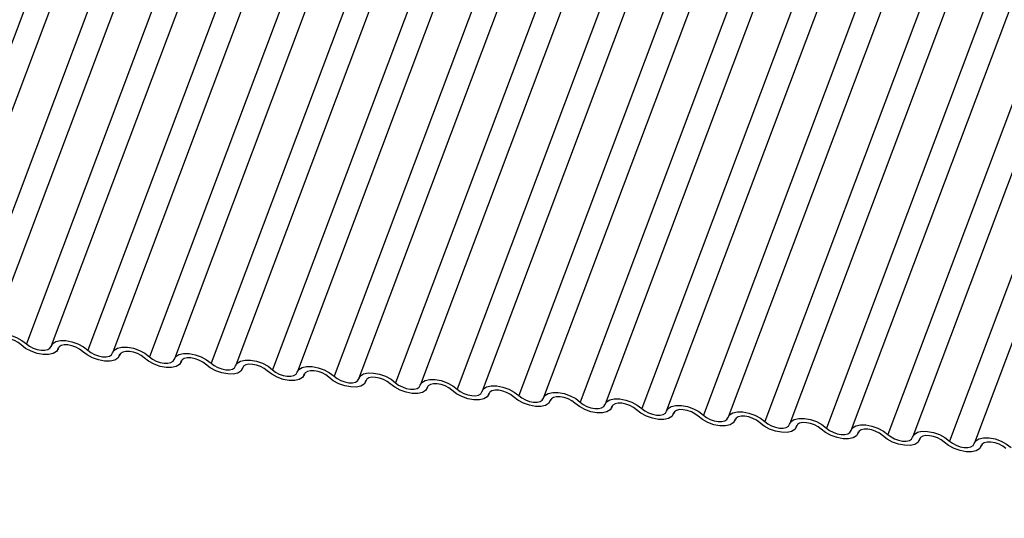
# Model space of a CAD drawing. Units: millimetres. Extents: x -23272466 to 44913, y -22484634 to 188.
# Drawn here: x -23269922 to -23269918, y -22484525 to -22484523 of the extents above; entities that cross this region are included whole.
import ezdxf

# ---------------------------------------------------------------- set-up
doc = ezdxf.new("R2010")
doc.units = ezdxf.units.MM
doc.linetypes.add('DASHED', pattern=[19.05, 12.7, -6.35])
doc.layers.add('arkusz', color=7, linetype='Continuous')
doc.layers.add('KEYLITE INDICATIVE VIEW FLASHING 1', color=252, linetype='Continuous')
doc.layers.add('KEYLITE FELT-BREATHER MEMBRANE', color=151, linetype='DASHED', lineweight=35)
doc.styles.get("Standard").update_dxf_attribs({"font": 'arial.ttf'})

# ---------------------------------------------------------------- blocks, each defined once
blk = doc.blocks.new('BiLite TRF')
at = {"layer": 'KEYLITE INDICATIVE VIEW FLASHING 1', "linetype": 'Continuous'}
for p, q in [((14511.807, -10706.938), (14505.705, -10723.151)), ((14512.213, -10706.969), (14506.11, -10723.182)), ((14512.813, -10707.044), (14506.71, -10723.257)), ((14513.218, -10707.075), (14507.116, -10723.288)), ((14513.818, -10707.15), (14507.716, -10723.362)), ((14514.224, -10707.181), (14508.122, -10723.394)), ((14514.824, -10707.256), (14508.722, -10723.468)), ((14515.23, -10707.287), (14509.127, -10723.5)), ((14515.83, -10707.362), (14509.727, -10723.574)), ((14516.235, -10707.393), (14510.133, -10723.605)), ((14516.835, -10707.467), (14510.733, -10723.68)), ((14517.241, -10707.499), (14511.139, -10723.711)), ((14517.841, -10707.573), (14511.739, -10723.786)), ((14518.247, -10707.605), (14512.144, -10723.817)), ((14518.847, -10707.679), (14512.744, -10723.892)), ((14519.252, -10707.71), (14513.15, -10723.923)), ((14519.852, -10707.785), (14513.75, -10723.998)), ((14520.258, -10707.816), (14514.156, -10724.029)), ((14520.858, -10707.891), (14514.756, -10724.103)), ((14521.264, -10707.922), (14515.161, -10724.135)), ((14521.864, -10707.997), (14515.761, -10724.209)), ((14522.269, -10708.028), (14516.167, -10724.241)), ((14522.869, -10708.103), (14516.767, -10724.315)), ((14523.275, -10708.134), (14517.173, -10724.346)), ((14523.875, -10708.209), (14517.773, -10724.421)), ((14524.281, -10708.24), (14518.178, -10724.452)), ((14524.881, -10708.314), (14518.778, -10724.527)), ((14525.286, -10708.346), (14519.184, -10724.558)), ((14525.886, -10708.42), (14519.784, -10724.633)), ((14526.292, -10708.452), (14520.19, -10724.664)), ((14526.892, -10708.526), (14520.79, -10724.739)), ((14527.298, -10708.557), (14521.195, -10724.77)), ((14527.898, -10708.632), (14521.795, -10724.845)), ((14528.303, -10708.663), (14522.201, -10724.876)), ((14528.903, -10708.738), (14522.801, -10724.95)), ((14529.309, -10708.769), (14523.207, -10724.982)), ((14508.228, -10723.454), (14508.239, -10723.425)), ((14508.237, -10723.429), (14508.232, -10723.443)), ((14509.234, -10723.56), (14509.245, -10723.531)), ((14509.243, -10723.535), (14509.237, -10723.549)), ((14510.24, -10723.666), (14510.251, -10723.637)), ((14510.248, -10723.641), (14510.243, -10723.655)), ((14511.245, -10723.772), (14511.256, -10723.743)), ((14511.254, -10723.747), (14511.249, -10723.761)), ((14512.251, -10723.878), (14512.262, -10723.848)), ((14512.26, -10723.852), (14512.254, -10723.867)), ((14513.257, -10723.984), (14513.268, -10723.954)), ((14513.265, -10723.958), (14513.26, -10723.973)), ((14514.262, -10724.09), (14514.273, -10724.06)), ((14514.271, -10724.064), (14514.266, -10724.079)), ((14515.268, -10724.195), (14515.279, -10724.166)), ((14515.277, -10724.17), (14515.271, -10724.184)), ((14516.274, -10724.301), (14516.285, -10724.272)), ((14516.282, -10724.276), (14516.277, -10724.29)), ((14517.279, -10724.407), (14517.29, -10724.378)), ((14517.288, -10724.382), (14517.283, -10724.396)), ((14518.285, -10724.513), (14518.296, -10724.484)), ((14518.294, -10724.488), (14518.288, -10724.502)), ((14519.291, -10724.619), (14519.302, -10724.59)), ((14519.299, -10724.593), (14519.294, -10724.608)), ((14520.296, -10724.725), (14520.307, -10724.695)), ((14520.305, -10724.699), (14520.3, -10724.714)), ((14521.302, -10724.831), (14521.313, -10724.801)), ((14521.311, -10724.805), (14521.305, -10724.82)), ((14522.308, -10724.937), (14522.319, -10724.907)), ((14522.316, -10724.911), (14522.311, -10724.926)), ((14523.313, -10725.042), (14523.324, -10725.013)), ((14523.322, -10725.017), (14523.317, -10725.031))]:
    blk.add_line(p, q, dxfattribs=at)
at = {"layer": 'KEYLITE INDICATIVE VIEW FLASHING 1', "linetype": 'Continuous', "flags": 128}
for points in [[(14507.112, -10723.299), (14507.139, -10723.253), (14507.192, -10723.22), (14507.266, -10723.203), (14507.356, -10723.204), (14507.454, -10723.223), (14507.552, -10723.258), (14507.642, -10723.306), (14507.716, -10723.362)], [(14507.628, -10723.38), (14507.579, -10723.342), (14507.519, -10723.31), (14507.454, -10723.287), (14507.388, -10723.275), (14507.328, -10723.274), (14507.279, -10723.285), (14507.244, -10723.307), (14507.226, -10723.337)], [(14508.118, -10723.405), (14508.145, -10723.358), (14508.197, -10723.326), (14508.272, -10723.309), (14508.362, -10723.31), (14508.46, -10723.329), (14508.558, -10723.364), (14508.648, -10723.411), (14508.722, -10723.468)], [(14508.232, -10723.443), (14508.205, -10723.49), (14508.152, -10723.522), (14508.078, -10723.539), (14507.988, -10723.538), (14507.89, -10723.519), (14507.792, -10723.484), (14507.702, -10723.437), (14507.628, -10723.38)], [(14507.716, -10723.362), (14507.765, -10723.4), (14507.825, -10723.432), (14507.89, -10723.455), (14507.956, -10723.468), (14508.016, -10723.468), (14508.065, -10723.457), (14508.1, -10723.436), (14508.118, -10723.405)], [(14508.634, -10723.486), (14508.585, -10723.448), (14508.525, -10723.416), (14508.459, -10723.393), (14508.394, -10723.38), (14508.334, -10723.38), (14508.284, -10723.391), (14508.249, -10723.412), (14508.232, -10723.443)], [(14509.237, -10723.549), (14509.211, -10723.595), (14509.158, -10723.628), (14509.084, -10723.645), (14508.994, -10723.644), (14508.895, -10723.625), (14508.797, -10723.59), (14508.708, -10723.543), (14508.634, -10723.486)], [(14508.722, -10723.468), (14508.771, -10723.506), (14508.831, -10723.538), (14508.896, -10723.561), (14508.961, -10723.574), (14509.021, -10723.574), (14509.071, -10723.563), (14509.106, -10723.541), (14509.124, -10723.511)], [(14509.124, -10723.511), (14509.15, -10723.464), (14509.203, -10723.432), (14509.277, -10723.415), (14509.368, -10723.416), (14509.466, -10723.435), (14509.564, -10723.47), (14509.653, -10723.517), (14509.727, -10723.574)], [(14509.64, -10723.592), (14509.59, -10723.554), (14509.53, -10723.522), (14509.465, -10723.499), (14509.4, -10723.486), (14509.34, -10723.486), (14509.29, -10723.497), (14509.255, -10723.518), (14509.237, -10723.549)], [(14510.243, -10723.655), (14510.216, -10723.701), (14510.164, -10723.734), (14510.089, -10723.751), (14509.999, -10723.749), (14509.901, -10723.731), (14509.803, -10723.696), (14509.713, -10723.648), (14509.64, -10723.592)], [(14509.727, -10723.574), (14509.776, -10723.612), (14509.836, -10723.644), (14509.902, -10723.667), (14509.967, -10723.679), (14510.027, -10723.68), (14510.077, -10723.669), (14510.112, -10723.647), (14510.129, -10723.616)], [(14510.129, -10723.616), (14510.156, -10723.57), (14510.209, -10723.537), (14510.283, -10723.521), (14510.373, -10723.522), (14510.471, -10723.541), (14510.569, -10723.575), (14510.659, -10723.623), (14510.733, -10723.68)], [(14510.645, -10723.697), (14510.596, -10723.66), (14510.536, -10723.628), (14510.471, -10723.605), (14510.405, -10723.592), (14510.345, -10723.591), (14510.296, -10723.602), (14510.261, -10723.624), (14510.243, -10723.655)], [(14511.135, -10723.722), (14511.162, -10723.676), (14511.214, -10723.643), (14511.289, -10723.627), (14511.379, -10723.628), (14511.477, -10723.647), (14511.575, -10723.681), (14511.665, -10723.729), (14511.739, -10723.786)], [(14511.249, -10723.761), (14511.222, -10723.807), (14511.169, -10723.84), (14511.095, -10723.856), (14511.005, -10723.855), (14510.907, -10723.837), (14510.809, -10723.802), (14510.719, -10723.754), (14510.645, -10723.697)], [(14510.733, -10723.68), (14510.782, -10723.718), (14510.842, -10723.75), (14510.907, -10723.773), (14510.973, -10723.785), (14511.033, -10723.786), (14511.082, -10723.775), (14511.118, -10723.753), (14511.135, -10723.722)], [(14511.651, -10723.803), (14511.602, -10723.765), (14511.542, -10723.734), (14511.476, -10723.71), (14511.411, -10723.698), (14511.351, -10723.697), (14511.301, -10723.708), (14511.266, -10723.73), (14511.249, -10723.761)], [(14512.254, -10723.867), (14512.228, -10723.913), (14512.175, -10723.946), (14512.101, -10723.962), (14512.011, -10723.961), (14511.912, -10723.943), (14511.814, -10723.908), (14511.725, -10723.86), (14511.651, -10723.803)], [(14511.739, -10723.786), (14511.788, -10723.824), (14511.848, -10723.856), (14511.913, -10723.879), (14511.978, -10723.891), (14512.038, -10723.892), (14512.088, -10723.881), (14512.123, -10723.859), (14512.141, -10723.828)], [(14512.141, -10723.828), (14512.167, -10723.782), (14512.22, -10723.749), (14512.294, -10723.733), (14512.385, -10723.734), (14512.483, -10723.753), (14512.581, -10723.787), (14512.67, -10723.835), (14512.744, -10723.892)], [(14512.657, -10723.909), (14512.607, -10723.871), (14512.547, -10723.839), (14512.482, -10723.816), (14512.417, -10723.804), (14512.357, -10723.803), (14512.307, -10723.814), (14512.272, -10723.836), (14512.254, -10723.867)], [(14513.26, -10723.973), (14513.233, -10724.019), (14513.181, -10724.052), (14513.106, -10724.068), (14513.016, -10724.067), (14512.918, -10724.048), (14512.82, -10724.014), (14512.73, -10723.966), (14512.657, -10723.909)], [(14512.744, -10723.892), (14512.794, -10723.93), (14512.853, -10723.961), (14512.919, -10723.985), (14512.984, -10723.997), (14513.044, -10723.998), (14513.094, -10723.987), (14513.129, -10723.965), (14513.147, -10723.934)], [(14513.147, -10723.934), (14513.173, -10723.888), (14513.226, -10723.855), (14513.3, -10723.839), (14513.39, -10723.84), (14513.488, -10723.858), (14513.586, -10723.893), (14513.676, -10723.941), (14513.75, -10723.998)], [(14513.662, -10724.015), (14513.613, -10723.977), (14513.553, -10723.945), (14513.488, -10723.922), (14513.422, -10723.91), (14513.362, -10723.909), (14513.313, -10723.92), (14513.278, -10723.942), (14513.26, -10723.973)], [(14514.152, -10724.04), (14514.179, -10723.994), (14514.231, -10723.961), (14514.306, -10723.944), (14514.396, -10723.946), (14514.494, -10723.964), (14514.592, -10723.999), (14514.682, -10724.047), (14514.756, -10724.103)], [(14514.266, -10724.079), (14514.239, -10724.125), (14514.186, -10724.158), (14514.112, -10724.174), (14514.022, -10724.173), (14513.924, -10724.154), (14513.826, -10724.12), (14513.736, -10724.072), (14513.662, -10724.015)], [(14513.75, -10723.998), (14513.799, -10724.036), (14513.859, -10724.067), (14513.924, -10724.09), (14513.99, -10724.103), (14514.05, -10724.104), (14514.099, -10724.093), (14514.135, -10724.071), (14514.152, -10724.04)], [(14514.668, -10724.121), (14514.619, -10724.083), (14514.559, -10724.051), (14514.493, -10724.028), (14514.428, -10724.016), (14514.368, -10724.015), (14514.318, -10724.026), (14514.283, -10724.048), (14514.266, -10724.079)], [(14515.271, -10724.184), (14515.245, -10724.231), (14515.192, -10724.263), (14515.118, -10724.28), (14515.028, -10724.279), (14514.929, -10724.26), (14514.831, -10724.225), (14514.742, -10724.178), (14514.668, -10724.121)], [(14514.756, -10724.103), (14514.805, -10724.141), (14514.865, -10724.173), (14514.93, -10724.196), (14514.995, -10724.209), (14515.055, -10724.21), (14515.105, -10724.199), (14515.14, -10724.177), (14515.158, -10724.146)], [(14515.158, -10724.146), (14515.184, -10724.1), (14515.237, -10724.067), (14515.311, -10724.05), (14515.402, -10724.051), (14515.5, -10724.07), (14515.598, -10724.105), (14515.687, -10724.153), (14515.761, -10724.209)], [(14515.674, -10724.227), (14515.624, -10724.189), (14515.564, -10724.157), (14515.499, -10724.134), (14515.434, -10724.121), (14515.374, -10724.121), (14515.324, -10724.132), (14515.289, -10724.154), (14515.271, -10724.184)], [(14516.277, -10724.29), (14516.25, -10724.337), (14516.198, -10724.369), (14516.123, -10724.386), (14516.033, -10724.385), (14515.935, -10724.366), (14515.837, -10724.331), (14515.747, -10724.284), (14515.674, -10724.227)], [(14515.761, -10724.209), (14515.811, -10724.247), (14515.87, -10724.279), (14515.936, -10724.302), (14516.001, -10724.315), (14516.061, -10724.315), (14516.111, -10724.304), (14516.146, -10724.283), (14516.164, -10724.252)], [(14516.164, -10724.252), (14516.19, -10724.205), (14516.243, -10724.173), (14516.317, -10724.156), (14516.407, -10724.157), (14516.505, -10724.176), (14516.603, -10724.211), (14516.693, -10724.258), (14516.767, -10724.315)], [(14516.679, -10724.333), (14516.63, -10724.295), (14516.57, -10724.263), (14516.505, -10724.24), (14516.439, -10724.227), (14516.379, -10724.227), (14516.33, -10724.238), (14516.295, -10724.259), (14516.277, -10724.29)], [(14516.767, -10724.315), (14516.816, -10724.353), (14516.876, -10724.385), (14516.941, -10724.408), (14517.007, -10724.421), (14517.067, -10724.421), (14517.116, -10724.41), (14517.152, -10724.388), (14517.169, -10724.358)], [(14517.169, -10724.358), (14517.196, -10724.311), (14517.248, -10724.279), (14517.323, -10724.262), (14517.413, -10724.263), (14517.511, -10724.282), (14517.609, -10724.317), (14517.699, -10724.364), (14517.773, -10724.421)], [(14517.283, -10724.396), (14517.256, -10724.442), (14517.203, -10724.475), (14517.129, -10724.492), (14517.039, -10724.491), (14516.941, -10724.472), (14516.843, -10724.437), (14516.753, -10724.389), (14516.679, -10724.333)], [(14517.685, -10724.439), (14517.636, -10724.401), (14517.576, -10724.369), (14517.51, -10724.346), (14517.445, -10724.333), (14517.385, -10724.332), (14517.335, -10724.343), (14517.3, -10724.365), (14517.283, -10724.396)], [(14518.288, -10724.502), (14518.262, -10724.548), (14518.209, -10724.581), (14518.135, -10724.598), (14518.045, -10724.596), (14517.946, -10724.578), (14517.848, -10724.543), (14517.759, -10724.495), (14517.685, -10724.439)], [(14517.773, -10724.421), (14517.822, -10724.459), (14517.882, -10724.491), (14517.947, -10724.514), (14518.012, -10724.526), (14518.072, -10724.527), (14518.122, -10724.516), (14518.157, -10724.494), (14518.175, -10724.463)], [(14518.175, -10724.463), (14518.201, -10724.417), (14518.254, -10724.384), (14518.328, -10724.368), (14518.419, -10724.369), (14518.517, -10724.388), (14518.615, -10724.422), (14518.704, -10724.47), (14518.778, -10724.527)], [(14518.691, -10724.544), (14518.641, -10724.506), (14518.582, -10724.475), (14518.516, -10724.452), (14518.451, -10724.439), (14518.391, -10724.438), (14518.341, -10724.449), (14518.306, -10724.471), (14518.288, -10724.502)], [(14519.181, -10724.569), (14519.207, -10724.523), (14519.26, -10724.49), (14519.334, -10724.474), (14519.424, -10724.475), (14519.522, -10724.494), (14519.62, -10724.528), (14519.71, -10724.576), (14519.784, -10724.633)], [(14519.294, -10724.608), (14519.267, -10724.654), (14519.215, -10724.687), (14519.14, -10724.703), (14519.05, -10724.702), (14518.952, -10724.684), (14518.854, -10724.649), (14518.764, -10724.601), (14518.691, -10724.544)], [(14518.778, -10724.527), (14518.828, -10724.565), (14518.887, -10724.597), (14518.953, -10724.62), (14519.018, -10724.632), (14519.078, -10724.633), (14519.128, -10724.622), (14519.163, -10724.6), (14519.181, -10724.569)], [(14519.696, -10724.65), (14519.647, -10724.612), (14519.587, -10724.581), (14519.522, -10724.557), (14519.456, -10724.545), (14519.396, -10724.544), (14519.347, -10724.555), (14519.312, -10724.577), (14519.294, -10724.608)], [(14519.784, -10724.633), (14519.833, -10724.671), (14519.893, -10724.703), (14519.958, -10724.726), (14520.024, -10724.738), (14520.084, -10724.739), (14520.133, -10724.728), (14520.169, -10724.706), (14520.186, -10724.675)], [(14520.186, -10724.675), (14520.213, -10724.629), (14520.265, -10724.596), (14520.34, -10724.58), (14520.43, -10724.581), (14520.528, -10724.599), (14520.626, -10724.634), (14520.716, -10724.682), (14520.79, -10724.739)], [(14520.3, -10724.714), (14520.273, -10724.76), (14520.22, -10724.793), (14520.146, -10724.809), (14520.056, -10724.808), (14519.958, -10724.789), (14519.86, -10724.755), (14519.77, -10724.707), (14519.696, -10724.65)], [(14520.702, -10724.756), (14520.653, -10724.718), (14520.593, -10724.686), (14520.528, -10724.663), (14520.462, -10724.651), (14520.402, -10724.65), (14520.352, -10724.661), (14520.317, -10724.683), (14520.3, -10724.714)], [(14521.305, -10724.82), (14521.279, -10724.866), (14521.226, -10724.899), (14521.152, -10724.915), (14521.062, -10724.914), (14520.964, -10724.895), (14520.866, -10724.861), (14520.776, -10724.813), (14520.702, -10724.756)], [(14520.79, -10724.739), (14520.839, -10724.777), (14520.899, -10724.808), (14520.964, -10724.832), (14521.029, -10724.844), (14521.089, -10724.845), (14521.139, -10724.834), (14521.174, -10724.812), (14521.192, -10724.781)], [(14521.192, -10724.781), (14521.218, -10724.735), (14521.271, -10724.702), (14521.346, -10724.686), (14521.436, -10724.687), (14521.534, -10724.705), (14521.632, -10724.74), (14521.721, -10724.788), (14521.795, -10724.845)], [(14521.708, -10724.862), (14521.658, -10724.824), (14521.599, -10724.792), (14521.533, -10724.769), (14521.468, -10724.757), (14521.408, -10724.756), (14521.358, -10724.767), (14521.323, -10724.789), (14521.305, -10724.82)], [(14522.198, -10724.887), (14522.224, -10724.841), (14522.277, -10724.808), (14522.351, -10724.791), (14522.441, -10724.793), (14522.539, -10724.811), (14522.637, -10724.846), (14522.727, -10724.894), (14522.801, -10724.95)], [(14522.311, -10724.926), (14522.285, -10724.972), (14522.232, -10725.005), (14522.157, -10725.021), (14522.067, -10725.02), (14521.969, -10725.001), (14521.871, -10724.967), (14521.781, -10724.919), (14521.708, -10724.862)], [(14521.795, -10724.845), (14521.845, -10724.882), (14521.904, -10724.914), (14521.97, -10724.937), (14522.035, -10724.95), (14522.095, -10724.951), (14522.145, -10724.94), (14522.18, -10724.918), (14522.198, -10724.887)], [(14522.713, -10724.968), (14522.664, -10724.93), (14522.604, -10724.898), (14522.539, -10724.875), (14522.473, -10724.863), (14522.413, -10724.862), (14522.364, -10724.873), (14522.329, -10724.895), (14522.311, -10724.926)], [(14522.801, -10724.95), (14522.85, -10724.988), (14522.91, -10725.02), (14522.975, -10725.043), (14523.041, -10725.056), (14523.101, -10725.056), (14523.15, -10725.045), (14523.186, -10725.024), (14523.203, -10724.993)], [(14523.203, -10724.993), (14523.23, -10724.947), (14523.282, -10724.914), (14523.357, -10724.897), (14523.447, -10724.898), (14523.545, -10724.917), (14523.643, -10724.952), (14523.733, -10724.999), (14523.807, -10725.056)], [(14523.317, -10725.031), (14523.29, -10725.078), (14523.237, -10725.11), (14523.163, -10725.127), (14523.073, -10725.126), (14522.975, -10725.107), (14522.877, -10725.072), (14522.787, -10725.025), (14522.713, -10724.968)], [(14523.719, -10725.074), (14523.67, -10725.036), (14523.61, -10725.004), (14523.545, -10724.981), (14523.479, -10724.968), (14523.419, -10724.968), (14523.369, -10724.979), (14523.334, -10725.001), (14523.317, -10725.031)]]:
    blk.add_lwpolyline(points, dxfattribs=at)

msp = doc.modelspace()

# ---------------------------------------------------------------- block references
at = {"layer": 'KEYLITE FELT-BREATHER MEMBRANE', "xscale": 0.24, "yscale": 0.24, "zscale": 0.24}
msp.add_blockref('BiLite TRF', (-23273403.3658, -22481950.5497), dxfattribs=at)

# ---------------------------------------------------------------- texts
at = {"layer": 'arkusz', "insert": (-23271297.6656, -22484397.3788), "char_height": 12, "attachment_point": 1}
msp.add_mtext_dynamic_manual_height_columns('\\pi240.98;This drawing is for informational-demonstrative purposes only \\P\\pi266.41;and as such cannot constitute a basis for performance. \\P\\pi222.77;All dimensions presented in this drawing should be verified on site.\\P\\pi213.65;Roof constructions needs to be right with current building regulations.\\P\\pi228.51;Keylite is not responsible for or the installation quality on the roof.\\P\\pi130.7;Documentation only for personal use. Copying and sharing without permission is prohibited.\\P\\pi468.99;\\P\\pi466.66; ', width=937.972367, gutter_width=12.5, heights=[0], dxfattribs=at)

doc.saveas('drawing.dxf')
